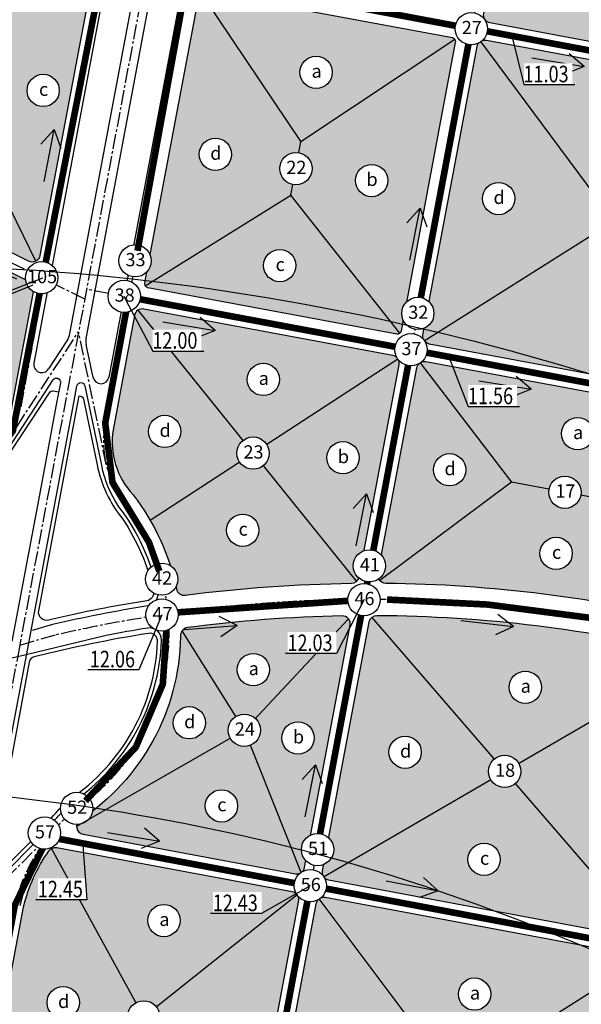
# Model space of a CAD drawing. Units: inches. Extents: x 525371 to 1096633, y 1613040 to 4102802.
# Drawn here: x 555058 to 555906, y 2052023 to 2053511 of the extents above; entities that cross this region are included whole.
import ezdxf
from ezdxf.enums import TextEntityAlignment as Align

# ---------------------------------------------------------------- set-up
doc = ezdxf.new("R2010")
doc.units = ezdxf.units.IN
doc.header["$MEASUREMENT"] = 0
doc.linetypes.add('CENTER2', pattern=[1.125, 0.75, -0.125, 0.125, -0.125])
for name, color, linetype in [('caodo', 60, 'CONTINUOUS'), ('chieuchay', 50, 'CONTINUOUS'), ('D-QH1', 8, 'CONTINUOUS'), ('GHICHU', 7, 'CONTINUOUS'), ('hatch', 7, 'CONTINUOUS'), ('netthay', 153, 'CONTINUOUS'), ('phan giac', 220, 'CONTINUOUS'), ('sttkhu', 7, 'CONTINUOUS'), ('sttnut', 7, 'CONTINUOUS'), ('thoatnuoc', 220, 'CONTINUOUS'), ('truc duong', 8, 'CENTER2'), ('vh', 153, 'CONTINUOUS')]:
    doc.layers.add(name, color=color, linetype=linetype)
doc.styles.add('caodo', font='VHARIAL.ttf', dxfattribs={"height": 10})
doc.styles.add('p', font='VHAVANB.ttf')
doc.styles.get("Standard").update_dxf_attribs({"font": 'VHTIME.ttf'})
doc.dimstyles.get("Standard").update_dxf_attribs({"dimtxt": 20, "dimasz": 0.18, "dimexe": 0.18, "dimexo": 0.0625, "dimgap": 0.09, "dimtad": 0, "dimtih": 1, "dimtoh": 1, "dimdec": 4, "dimzin": 0, "dimdsep": 46, "dimtxsty": 'Standard', "dimcen": 0.09, "dimadec": 0, "dimazin": 0, "dimtfac": 1, "dimtdec": 4, "dimtofl": 0, "dimtmove": 0, "dimatfit": 3, "dimfxl": 0, "dimtolj": 1, "dimtzin": 0, "dimarcsym": 0})

# ---------------------------------------------------------------- blocks, each defined once
blk = doc.blocks.new('vt1')
at = {"ltscale": 0.5}
blk.add_wipeout([(22, -10.6), (21, -12.4), (20.2, -13.8), (19.3, -14.9), (17.9, -16.6), (16.3, -18.1), (15, -19.3), (13.7, -20.2), (12.3, -21.1), (11.5, -21.5), (9.7, -22.4), (8.7, -22.8), (6.8, -23.4), (4.4, -24), (1.9, -24.3), (-0.9, -24.4), (-3.2, -24.2), (-5.7, -23.7), (-8.3, -23), (-10.6, -22), (-12.7, -20.9), (-14.2, -19.8), (-15.9, -18.5), (-18, -16.5), (-19, -15.3), (-20.1, -13.9), (-21.5, -11.6), (-22.5, -9.5), (-23.4, -7.1), (-23.8, -5.4), (-24.1, -4.1), (-24.3, -1.7), (-24.4, 0.2), (-24.3, 2.4), (-24.2, 3.5), (-23.9, 5), (-23.6, 6.4), (-23.1, 8), (-22.6, 9.2), (-21.9, 10.7), (-21.1, 12.2), (-20.5, 13.2), (-19.5, 14.7), (-18.9, 15.4), (-17.6, 16.9), (-16.4, 18.1), (-15.3, 19), (-13.8, 20.2), (-12, 21.2), (-10.6, 22), (-9.2, 22.6), (-6.9, 23.4), (-4.6, 24), (-2.7, 24.3), (-1.1, 24.4), (1, 24.4), (2.4, 24.3), (3.6, 24.1), (5.8, 23.7), (8, 23.1), (9.8, 22.4), (11, 21.8), (12, 21.2), (13.1, 20.6), (14.4, 19.7), (15.6, 18.7), (16.4, 18.1), (17.2, 17.3), (18.1, 16.4), (18.9, 15.4), (19.5, 14.6), (20.2, 13.8), (20.6, 13.1), (21.3, 12), (21.8, 10.9), (22.3, 9.8), (22.8, 8.7), (23.4, 7.1), (23.7, 5.7), (24, 4.2), (24.2, 3), (24.3, 1.8), (24.4, 0.2), (24.4, -1), (24.3, -2.5), (24.2, -3.5), (23.9, -5.2), (23.5, -6.7), (23, -8.2), (22.5, -9.5)], dxfattribs=at).dxf.layer = 'sttnut'
at = {"layer": 'sttnut', "ltscale": 0.5}
blk.add_circle((0, 0), 24.4, dxfattribs=at)
blk = doc.blocks.new('chieuchay')
at = {"layer": 'chieuchay', "ltscale": 100}
for p, q in [((0, 0), (-25.7, 15.4)), ((-80, 0), (0, 0)), ((0, 0), (-25.7, -15.4))]:
    blk.add_line(p, q, dxfattribs=at)

msp = doc.modelspace()

# ---------------------------------------------------------------- hatches: boundary and pattern name
at = {"layer": 'hatch', "ltscale": 100}
h = msp.add_hatch(color=256, dxfattribs=at)
h.set_gradient(color1=(246, 9, 56), color2=(254, 241, 246), tint=1, name='SPHERICAL')
edge = h.paths.add_edge_path()
edge.add_arc((555870.01464, 2054050.26403), 12, 67.50254887, 169.35964403)
edge.add_line((555858.22097, 2054052.47975), (555758.24455, 2053520.3337))
edge.add_arc((555770.03822, 2053518.11798), 12, 169.35964403, 259.4488175)
edge.add_line((555767.84085, 2053506.32088), (556238.86571, 2053418.58629))
edge.add_arc((556241.06307, 2053430.38339), 12, 259.4488175, 349.35964403)
edge.add_line((556252.85674, 2053428.16767), (556316.08838, 2053764.7317))
edge.add_arc((556304.29471, 2053766.94742), 12, 349.35964403, 418.32673514)
edge.add_arc((556354.72174, 2053845.78528), 81.58757, 172.99154168, 237.25889917, ccw=False)
edge.add_arc((556261.8628, 2053857.42616), 12, 351.92370571, 421.39449141)
edge.add_line((556267.60811, 2053867.96141), (556218.11119, 2053894.95418))
edge.add_line((556218.11119, 2053894.95418), (555925.14004, 2054038.53097))
edge.add_arc((555537.88109, 2053248.32182), 880, 63.8918448, 67.50254887)
h = msp.add_hatch(color=256, dxfattribs=at)
h.set_gradient(color1=(10, 245, 14), color2=(254, 241, 246), tint=1, name='SPHERICAL')
edge = h.paths.add_edge_path()
edge.add_arc((555076.77593, 2053156.4503), 12, 243.57389118, 349.37335443, ccw=False)
edge.add_line((555071.43541, 2053145.70419), (554812.26357, 2053274.50544))
edge.add_arc((554817.60409, 2053285.25155), 12, 151.4604312, 243.57389118, ccw=False)
edge.add_line((554807.06224, 2053290.98474), (555001.39323, 2053648.3092))
edge.add_arc((555011.93508, 2053642.57602), 12, 69.96973523, 151.4604312, ccw=False)
edge.add_line((555016.04528, 2053653.85016), (555162.10521, 2053600.6013))
edge.add_arc((555157.99501, 2053589.32716), 12, -10.62664557, 69.96973523, ccw=False)
edge.add_line((555169.78921, 2053587.11426), (555088.57012, 2053154.2374))
h = msp.add_hatch(color=256, dxfattribs=at)
h.set_gradient(color1=(246, 9, 56), color2=(254, 241, 246), tint=1, name='SPHERICAL')
edge = h.paths.add_edge_path()
edge.add_arc((555710.48364, 2053477.33365), 6, 349.35964402, 439.4488175)
edge.add_line((555711.58233, 2053483.2322), (555335.38638, 2053553.30366))
edge.add_arc((555334.2877, 2053547.40511), 6, 79.4488175, 169.37335443)
edge.add_line((555328.3906, 2053548.51156), (555246.68126, 2053113.02171))
edge.add_arc((555252.57835, 2053111.91526), 6, 169.37335443, 259.4488175)
edge.add_line((555251.47967, 2053106.0167), (555627.57138, 2053035.96467))
edge.add_arc((555628.67006, 2053041.86322), 6, 259.4488175, 349.35964403)
edge.add_line((555634.56689, 2053040.75535), (555716.38048, 2053476.22579))
h = msp.add_hatch(color=256, dxfattribs=at)
h.set_gradient(color1=(246, 9, 56), color2=(254, 241, 246), tint=1, name='SPHERICAL')
edge = h.paths.add_edge_path()
edge.add_arc((556149.83265, 2052944.78981), 12, 259.4488175, 349.35964403, ccw=False)
edge.add_line((556147.63529, 2052932.99271), (555676.61043, 2053020.7273))
edge.add_arc((555678.8078, 2053032.5244), 12, 169.35964403, 259.4488175, ccw=False)
edge.add_line((555667.01413, 2053034.74012), (555748.82772, 2053470.21056))
edge.add_arc((555760.62138, 2053467.99484), 12, 79.4488175, 169.35964403, ccw=False)
edge.add_line((555762.81875, 2053479.79194), (556233.8436, 2053392.05735))
edge.add_arc((556231.64624, 2053380.26025), 12, -10.64035597, 79.4488175, ccw=False)
edge.add_line((556243.4399, 2053378.04452), (556161.62632, 2052942.57409))
h = msp.add_hatch(color=256, dxfattribs=at)
h.set_gradient(color1=(10, 245, 14), color2=(254, 241, 246), tint=1, name='SPHERICAL')
edge = h.paths.add_edge_path()
edge.add_arc((554841.71473, 2052712.36638), 12, 242.84687874, 332.36667651, ccw=False)
edge.add_line((554836.23829, 2052701.6889), (554573.77508, 2052836.30531))
edge.add_arc((554579.25152, 2052846.98279), 12, 151.4604312, 242.84687874, ccw=False)
edge.add_line((554568.70967, 2052852.71598), (554782.67961, 2053246.15139))
edge.add_arc((554793.22146, 2053240.4182), 12, 63.57389118, 151.4604312, ccw=False)
edge.add_line((554798.56198, 2053251.16431), (555072.34236, 2053115.10301))
edge.add_arc((555067.00184, 2053104.3569), 12, -10.62664557, 63.57389119, ccw=False)
edge.add_line((555078.79603, 2053102.144), (555046.11935, 2052927.96825))
edge.add_arc((554937.55193, 2052942.63937), 109.55422, 292.63889286, 352.30403108, ccw=False)
edge.add_arc((555154.71889, 2052548.49989), 341.30417, 120.84589615, 152.36667651)
h = msp.add_hatch(color=256, dxfattribs=at)
h.set_gradient(color1=(246, 9, 56), color2=(254, 241, 246), tint=1, name='SPHERICAL')
edge = h.paths.add_edge_path()
edge.add_arc((555559.02561, 2052671.16562), 12, 270.68741483, 349.35964402)
edge.add_line((555570.81928, 2052668.9499), (555631.04689, 2052989.52435))
edge.add_arc((555619.25322, 2052991.74007), 12, 349.35964403, 439.4488175)
edge.add_line((555621.45059, 2053003.53717), (555245.37088, 2053073.58698))
edge.add_arc((555243.17352, 2053061.78988), 12, 79.4488175, 169.37335443)
edge.add_line((555231.37932, 2053064.00278), (555198.95508, 2052891.18992))
edge.add_arc((555315.43499, 2052873.32139), 117.84249, 171.27856184, 223.0578137)
edge.add_arc((554952.73574, 2052579.54434), 349.30134, 11.75657603, 37.64084202, ccw=False)
edge.add_arc((555306.45774, 2052653.16097), 12, 191.75657603, 277.46760904)
edge.add_arc((555584.71174, 2050530.33907), 2128.98064, 90.68741483, 97.46760904, ccw=False)
h = msp.add_hatch(color=256, dxfattribs=at)
h.set_gradient(color1=(246, 9, 56), color2=(254, 241, 246), tint=1, name='SPHERICAL')
edge = h.paths.add_edge_path()
edge.add_arc((555669.39096, 2052982.40126), 12, 79.4488175, 169.35964403, ccw=False)
edge.add_line((555671.58833, 2052994.19836), (556142.61318, 2052906.46377))
edge.add_arc((556140.41582, 2052894.66667), 12, -10.64035597, 79.4488175, ccw=False)
edge.add_line((556152.20948, 2052892.45094), (556099.01227, 2052609.29729))
edge.add_arc((556087.2186, 2052611.51301), 12, 256.42554554, 349.35964402, ccw=False)
edge.add_arc((555584.72114, 2050530.41416), 2128.90544, 76.42531722, 89.29892785)
edge.add_arc((555610.91669, 2052671.15934), 12, 169.35964402, 269.29869953, ccw=False)
edge.add_line((555599.12302, 2052673.37506), (555657.5973, 2052984.61698))
h = msp.add_hatch(color=256, dxfattribs=at)
h.set_gradient(color1=(246, 9, 56), color2=(254, 241, 246), tint=1, name='SPHERICAL')
edge = h.paths.add_edge_path()
edge.add_arc((555584.71174, 2050530.33907), 2079.98064, 91.0928703, 97.55270336)
edge.add_arc((555313.03509, 2052580.12518), 12.26944, 98.02124666, 187.57800169)
edge.add_arc((554962.00853, 2052584.27607), 338.91338, 303.54476864, 359.02467358, ccw=False)
edge.add_arc((555155.92613, 2052291.81041), 12, 123.58455654, 259.4488175)
edge.add_line((555153.72876, 2052280.01331), (555474.33786, 2052220.29564))
edge.add_arc((555476.53522, 2052232.09274), 12, 259.4488175, 349.35964403)
edge.add_line((555488.32889, 2052229.87702), (555557.06275, 2052595.72781))
edge.add_arc((555545.26908, 2052597.94353), 12, 349.35964403, 451.0928703)
h = msp.add_hatch(color=256, dxfattribs=at)
h.set_gradient(color1=(246, 9, 56), color2=(254, 241, 246), tint=1, name='SPHERICAL')
edge = h.paths.add_edge_path()
edge.add_arc((555597.22491, 2052598.28185), 12, 89.6533062, 169.35964403)
edge.add_line((555585.43124, 2052600.49758), (555514.8793, 2052224.96965))
edge.add_arc((555526.67296, 2052222.75392), 12, 169.35964403, 259.4488175)
edge.add_line((555524.4756, 2052210.95682), (555995.50045, 2052123.22223))
edge.add_arc((555997.69782, 2052135.01933), 12, 259.4488175, 349.35964403)
edge.add_line((556009.49148, 2052132.80361), (556085.51496, 2052537.45497))
edge.add_arc((556073.7213, 2052539.6707), 12, 349.35964402, 436.32187596)
edge.add_arc((555585.35475, 2050535.56665), 2074.74936, 76.30499246, 89.67018968)
h = msp.add_hatch(color=256, dxfattribs=at)
h.set_gradient(color1=(246, 9, 56), color2=(254, 241, 246), tint=1, name='SPHERICAL')
edge = h.paths.add_edge_path()
edge.add_arc((555075.55906, 2052167.56915), 12, 166.36856106, 169.27092653)
edge.add_line((555063.76884, 2052169.80314), (554997.14664, 2051818.19317))
edge.add_arc((555008.93686, 2051815.95919), 12, 169.27092653, 259.4488175)
edge.add_line((555006.7395, 2051804.16209), (555382.99064, 2051734.08035))
edge.add_arc((555385.188, 2051745.87745), 12, 259.4488175, 349.35964403)
edge.add_line((555396.98167, 2051743.66173), (555478.91205, 2052179.75387))
edge.add_arc((555467.11839, 2052181.9696), 12, 349.35964403, 439.4488175)
edge.add_line((555469.31575, 2052193.7667), (555114.07119, 2052259.93568))
edge.add_arc((555111.87382, 2052248.13858), 12, 79.4488175, 145.10674658)
edge.add_arc((555308.33555, 2052111.11937), 251.52343, 145.10674658, 166.36856106)
h = msp.add_hatch(color=256, dxfattribs=at)
h.set_gradient(color1=(246, 9, 56), color2=(254, 241, 246), tint=1, name='SPHERICAL')
edge = h.paths.add_edge_path()
edge.add_arc((555860.85763, 2051657.27771), 12, 259.4488175, 331.55650632)
edge.add_arc((555933.83847, 2051617.74549), 71, 102.03704691, 151.55650632, ccw=False)
edge.add_arc((555916.52931, 2051698.92057), 12, 282.03704691, 349.35964403)
edge.add_line((555928.32298, 2051696.70484), (556000.81197, 2052082.54313))
edge.add_arc((555989.0183, 2052084.75885), 12, 349.35964403, 439.4488175)
edge.add_line((555991.21567, 2052096.55596), (555519.45349, 2052184.42788))
edge.add_arc((555517.25613, 2052172.63078), 12, 79.4488175, 169.35964403)
edge.add_line((555505.46246, 2052174.8465), (555423.53207, 2051738.75436))
edge.add_arc((555435.32574, 2051736.53864), 12, 169.35964403, 259.4488175)
edge.add_line((555433.12838, 2051724.74154), (555858.66026, 2051645.48061))

# ---------------------------------------------------------------- linework, layer by layer
at = {"layer": 'D-QH1', "ltscale": 30}
for p, q in [((555407.20702, 2054114.99695), (555192.47773, 2052970.54496)), ((555226.67137, 2053776.40394), (555079.45002, 2052991.75193)), ((555296.44591, 2053767.33647), (555158.42819, 2053031.73749)), ((555168.93678, 2052970.30555), (555158.5468, 2053020.07447)), ((555086.14633, 2052784.77369), (555046.05855, 2052571.11611)), ((555107.61192, 2052596.96304), (555076.66776, 2052588.0418))]:
    msp.add_line(p, q, dxfattribs=at)
for points in [[(555237.77976, 2054146.21212), (555268.08037, 2053964.6709), (555276.92315, 2053850.01421), (555271.11849, 2053770.62787), (555133.36553, 2053036.4399, -0.0981328301), (555129.02724, 2053025.61312), (555101.3031, 2052982.99541)], [(555093.18101, 2052279.51139, -0.0394978719), (555090.09367, 2052275.92481), (555027.73209, 2052214.09578, -0.7352818888), (555007.48617, 2052224.81473), (555039.77063, 2052398.14193), (555044.16314, 2052421.72424), (555070.05212, 2052560.71573), (555101.38122, 2052727.69175), (555139.65687, 2052931.69118), (555144.49614, 2052957.48321, -0.8212665341), (555156.26659, 2052957.60301), (555181.31971, 2052837.6061)], [(555041.02692, 2052862.99729), (555108.52521, 2052966.65582, -0.821088388), (555119.4503, 2052962.27534), (555114.22867, 2052934.44536)], [(555181.31971, 2052837.6061, 0.0939617456), (555207.16808, 2052774.9771, -0.1153611838), (555266.18117, 2052646.31974, -0.4267250076), (555251.37016, 2052624.9613, 0.017268309), (555107.61192, 2052596.96304)], [(555093.18101, 2052279.51139, -0.0529656629), (555137.33827, 2052328.10447, 0.2376357581), (555272.19082, 2052573.10591, 0.4731329897), (555251.32882, 2052591.53266, 0.007613757), (555188.72062, 2052580.42546), (555069.90772, 2052551.74879), (554985.63608, 2052532.10665), (554901.1408, 2052509.23401), (554895.19073, 2052507.62334), (554864.47786, 2052498.0538, 0.3941554227), (554852.31916, 2052476.71107)]]:
    msp.add_lwpolyline(points, format="xyb", dxfattribs=at)
for centre, radius, start, end in [((555187.91368, 2053026.20524), 30, 169.37335443, 191.79196216), ((555091.24421, 2052989.53903), 12, 169.37335443, 326.9547467), ((555180.68354, 2052972.75786), 12, 191.79196216, 349.37335443), ((555308.33555, 2052111.11937), 257.52343, 145.10674658, 166.36856107)]:
    msp.add_arc(centre, radius, start, end, dxfattribs=at)
at = {"layer": 'netthay', "ltscale": 100}
msp.add_line((555114.22867, 2052934.44536), (555086.14633, 2052784.77369), dxfattribs=at)
at = {"layer": 'phan giac', "ltscale": 100}
for p, q in [((555330.89694, 2053552.35513), (555482.73896, 2053326.09585)), ((555467.59942, 2053245.40599), (555482.73896, 2053326.09585)), ((555962.09312, 2052781.59485), (555800.75141, 2052811.90677)), ((555391.96834, 2051735.97659), (555106.11598, 2052258.66698)), ((555425.42488, 2051729.7583), (555999.17191, 2052091.15449))]:
    msp.add_line(p, q, dxfattribs=at)
at = {"layer": 'thoatnuoc', "ltscale": 100, "const_width": 10}
for points in [[(554674.14349, 2050865.08495), (554852.21221, 2051819.41793), (554925.56914, 2052224.64089), (554923.10298, 2052269.55886), (554907.62882, 2052328.08178), (554857.99971, 2052422.79638), (554836.01002, 2052501.48755), (554835.36734, 2052590.32786), (554856.09432, 2052669.0276), (554918.79287, 2052767.64837), (555004.89101, 2052835.56239), (555047.67005, 2052889.36596), (555188.12015, 2053611.60644), (555219.22213, 2053777.37199), (555224.52603, 2053849.90988), (555185.29873, 2054148.07687)], [(555319.77099, 2053576.04761), (555740.13988, 2053497.08148)], [(555758.2449, 2053494.37606), (556268.40848, 2053398.56652)], [(555662.65047, 2053084.62741), (555736.98233, 2053480.27475)], [(555231.19814, 2053089.95903), (555649.03051, 2053012.13224)], [(555668.79816, 2053008.45025), (556177.1739, 2052912.95081)], [(555510.35588, 2052274.0066), (555578.06659, 2052634.41145), (555645.91542, 2052995.55148)], [(555286.11938, 2052614.59839), (555578.06659, 2052634.41145)], [(555612.82905, 2052634.63187), (555764.49383, 2052627.12642), (555944.84331, 2052603.7768), (556111.70233, 2052567.72724)], [(555112.10301, 2052274.03447), (555496.7869, 2052201.7828)], [(555094.3597, 2052262.62617), (555050.62205, 2052172.935), (554992.31601, 2051859.90455)], [(555516.44741, 2052198.71999), (556024.25056, 2052103.15521)], [(555418.96993, 2051787.58516), (555493.60223, 2052184.83168)]]:
    msp.add_lwpolyline(points, dxfattribs=at)
at = {"layer": 'truc duong'}
msp.add_line((555421.0897, 2054148.31748), (555187.14973, 2052901.47748), dxfattribs=at)
at = {"layer": 'truc duong', "ltscale": 30}
for p, q in [((555219.22213, 2053777.37199), (555059.42086, 2052925.67224)), ((556643.46368, 2053329.49239), (555250.02024, 2053589.03961)), ((555156.11445, 2053088.54582), (554782.56175, 2053274.1912)), ((556552.98925, 2052843.758), (555158.90606, 2053103.42438)), ((555035.06222, 2052867.41571), (555146.87315, 2053039.29209)), ((555188.77575, 2052838.57501), (555146.87315, 2053039.29209)), ((555100.93713, 2052276.11426), (554982.13207, 2052158.32376)), ((556399.74742, 2052034.19372), (555100.93713, 2052276.11426))]:
    msp.add_line(p, q, dxfattribs=at)
for points in [[(555250.35579, 2054148.31115), (555280.74925, 2053966.21364), (555289.70905, 2053850.03967), (555283.7822, 2053768.98217), (555057.51924, 2052563.05868), (554955.95787, 2052017.80105), (554763.36316, 2051001.34933), (554740.31998, 2050877.27212)], [(555851.86727, 2054091.77465), (555323.4921, 2051279.38382), (555485.32059, 2051007.99774), (555677.86146, 2050685.10704)]]:
    msp.add_lwpolyline(points, dxfattribs=at)
msp.add_lwpolyline([(556112.29056, 2052567.61651, 0.1205971363), (555111.75527, 2052580.98554), (555057.9789, 2052565.48174)], format="xyb", dxfattribs=at)
for centre, radius, start, end in [((554911.9934, 2052953.33351), 150, 300.96050704, 349.37335443), ((555334.57718, 2052873.81621), 150, 169.37335443, 217.80297604), ((554961.59624, 2052584.47151), 322.05417, 304.52092155, 37.80297604), ((555308.33555, 2052111.11937), 265.02343, 128.29254785, 166.51175279)]:
    msp.add_arc(centre, radius, start, end, dxfattribs=at)
at = {"layer": 'vh', "ltscale": 30}
for points in [[(555874.60635, 2054061.35079, 0.4762103613), (555858.22097, 2054052.47975), (555758.24455, 2053520.3337, 0.4146694863), (555767.84085, 2053506.32088), (556238.86571, 2053418.58629, 0.4137577854), (556252.85674, 2053428.16767), (556316.08838, 2053764.7317, 0.3103508239), (556310.59561, 2053777.1601, -0.2880082944), (556273.74378, 2053855.74026, 0.3127619398), (556267.60811, 2053867.96141), (556218.11119, 2053894.95418), (555925.14004, 2054038.53097, 0.0157559722), (555874.60635, 2054061.35079)], [(554852.34593, 2052706.80064, -0.4117609171), (554836.23829, 2052701.6889), (554573.77508, 2052836.30531, -0.4213189055), (554568.70967, 2052852.71598), (554782.67961, 2053246.15139, -0.4034504658), (554798.56198, 2053251.16431), (555072.34236, 2053115.10301, -0.3355685719), (555078.79603, 2053102.144), (555046.11935, 2052927.96825, -0.2663837911), (554979.72175, 2052841.52639, 0.1384091672), (554852.34593, 2052706.80064)], [(555559.16958, 2052659.16649, 0.3574229847), (555570.81928, 2052668.9499), (555631.04689, 2052989.52435, 0.4146694863), (555621.45059, 2053003.53717), (555245.37088, 2053073.58698, 0.4138278514), (555231.37932, 2053064.00278), (555198.95508, 2052891.18992, 0.2298538825), (555229.33158, 2052792.86608, -0.1134240974), (555294.70947, 2052650.71592, 0.3924547002), (555308.01732, 2052641.26275, -0.0295928122), (555559.16958, 2052659.16649)], [(555045.74798, 2052859.91877), (555102.92247, 2052947.1605, -0.3028108769), (555109.04726, 2052949.76879), (555116.82977, 2052948.30859)], [(555105.60243, 2052604.70954), (555101.90842, 2052603.64455, -0.5583601189), (555086.79, 2052617.38783), (555147.78954, 2052942.49972), (555149.56847, 2052942.16595, -0.3037301345), (555154.33537, 2052937.4951), (555175.02274, 2052838.40883, 0.1221820752), (555213.53211, 2052756.08581, -0.0982103142), (555259.86887, 2052647.15556, -0.4285009806), (555250.01012, 2052632.84553, 0.0172814002), (555105.60243, 2052604.70954)], [(555545.04021, 2052609.94135, 0.0281938058), (555311.323, 2052592.27459, 0.4119495267), (555300.8728, 2052578.50714, -0.2469189465), (555149.28812, 2052301.80726, 0.6736471259), (555153.72876, 2052280.01331), (555474.33786, 2052220.29564, 0.4137577854), (555488.32889, 2052229.87702), (555557.06275, 2052595.72781, 0.4755474838), (555545.04021, 2052609.94135)], [(555597.29752, 2052610.28164, 0.3625198219), (555585.43124, 2052600.49758), (555514.8793, 2052224.96965, 0.4146694863), (555524.4756, 2052210.95682), (555995.50045, 2052123.22223, 0.4137577854), (556009.49148, 2052132.80361), (556085.51496, 2052537.45497, 0.3987685342), (556076.5589, 2052551.33037, 0.0583828727), (555597.29752, 2052610.28164)], [(555079.74118, 2052548.09134, 0.2933601703), (555072.33803, 2052540.22165), (555013.38472, 2052223.71605, 0.7352818888), (555023.50768, 2052218.35657), (555087.24248, 2052281.54709, -0.0544412688), (555133.3489, 2052332.58609, 0.2394810298), (555266.27904, 2052571.29548, 0.4736114593), (555252.37033, 2052583.59713, 0.0211927262), (555079.74118, 2052548.09134)], [(555871.40907, 2051651.56221, -0.2194958753), (555919.03184, 2051687.18441, 0.3025015868), (555928.32298, 2051696.70484), (556000.81197, 2052082.54313, 0.4146694863), (555991.21567, 2052096.55596), (555519.45349, 2052184.42788, 0.4137577854), (555505.46246, 2052174.8465), (555423.53207, 2051738.75436, 0.4146694863), (555433.12838, 2051724.74154), (555858.66026, 2051645.48061, 0.3254392634), (555871.40907, 2051651.56221)]]:
    msp.add_lwpolyline(points, format="xyb", dxfattribs=at)
for points in [[(555088.57012, 2053154.2374, -0.4974895652), (555071.43541, 2053145.70419), (554812.26357, 2053274.50544, -0.4250592014), (554807.06224, 2053290.98474), (555001.39323, 2053648.3092, -0.3713538711), (555016.04528, 2053653.85016), (555162.10521, 2053600.6013, -0.3669199618), (555169.78921, 2053587.11426)], [(555716.38048, 2053476.22579, 0.4146694863), (555711.58233, 2053483.2322), (555335.38638, 2053553.30366, 0.4138278514), (555328.3906, 2053548.51156), (555246.68126, 2053113.02171, 0.4145993785), (555251.47967, 2053106.0167), (555627.57138, 2053035.96467, 0.4137577854), (555634.56689, 2053040.75535)], [(555762.81875, 2053479.79194), (556233.8436, 2053392.05735, -0.4146694863), (556243.4399, 2053378.04452), (556161.62632, 2052942.57409, -0.4137577854), (556147.63529, 2052932.99271), (555676.61043, 2053020.7273, -0.4146694863), (555667.01413, 2053034.74012), (555748.82772, 2053470.21056, -0.4137577854)], [(555657.5973, 2052984.61698, -0.4137577854), (555671.58833, 2052994.19836), (556142.61318, 2052906.46377, -0.4146694863), (556152.20948, 2052892.45094), (556099.01227, 2052609.29729, -0.429293321), (556084.4021, 2052599.84822, 0.0562308765), (555610.76981, 2052659.16024, -0.4659839553), (555599.12302, 2052673.37506)]]:
    msp.add_lwpolyline(points, format="xyb", close=True, dxfattribs=at)

# ---------------------------------------------------------------- block references
at = {"layer": 'chieuchay'}
for p, rotation in [((555910.5098, 2053439.96547), 350.6723988654954), ((555110.10401, 2053344.9538, 0), 78.88548642389176), ((555662.71312, 2053225.86085, 0), 78.88548642389176), ((555353.24882, 2053041.19091), 350.6723988654954), ((555830.50554, 2052952.29555), 350.6723988654954), ((555803.87831, 2052593.69899), 353.1491263758488), ((555386.29127, 2052595.60264), 4.581342993443792), ((555504.7575, 2052385.10799, 0), 78.88548642389176), ((555269.30249, 2052269.76781), 350.6723988654954), ((555690.17141, 2052194.77049), 349.0786892777468)]:
    msp.add_blockref('chieuchay', p, dxfattribs=dict(at, rotation=rotation))

# ---------------------------------------------------------------- texts
at = {"layer": 'caodo', "style": 'caodo', "width": 0.8}
msp.add_text('12.06', height=25, dxfattribs=at).set_placement((555163.99726, 2052532.18844))

# ---------------------------------------------------------------- next in the draw order: block references
at = {"layer": 'sttkhu', "ltscale": 2}
for p in [(555093.42663, 2053403.80909), (555900.76151, 2052885.3031), (555881.42217, 2052796.74812), (555868.20986, 2052704.38572)]:
    msp.add_blockref('vt1', p, dxfattribs=at)
at = {"layer": 'sttnut', "ltscale": 2}
for p in [(555740.13979, 2053497.07879), (555353.56461, 2053307.30265), (555475.1691, 2053285.74823), (555232.22321, 2053146.40658), (555091.1555, 2053120.82862), (555649.03042, 2053012.12954), (555272.40382, 2052665.44307), (555578.0665, 2052634.40876), (555144.10664, 2052319.12486), (555496.89559, 2052202.35907)]:
    msp.add_blockref('vt1', p, dxfattribs=at)

# ---------------------------------------------------------------- next in the draw order: linework, layer by layer
at = {"layer": 'phan giac', "ltscale": 100}
for p, q in [((555715.43407, 2053480.72382), (555482.73896, 2053326.09585)), ((555753.84105, 2053477.8957), (556156.61299, 2052934.88895)), ((555668.90694, 2053025.74407), (556241.5471, 2053387.04058)), ((555082.12536, 2053145.70862), (554991.98015, 2053331.25329)), ((555247.62833, 2053108.5245), (555467.59942, 2053245.40599)), ((555632.06023, 2053036.91278), (555467.59942, 2053245.40599)), ((555077.74351, 2053109.70633), (554853.91462, 2053019.38616)), ((555254.95089, 2052754.69407), (555629.3114, 2052998.28477)), ((555662.61063, 2052992.30212), (555800.75141, 2052811.90677)), ((555397.29658, 2052437.1906), (555554.43109, 2052605.69323)), ((555589.59092, 2052607.54049), (556005.54148, 2052125.93765)), ((555397.29658, 2052437.1906), (555143.92613, 2052291.81041)), ((555477.01925, 2052188.74993), (554999.55007, 2051808.48335)), ((555891.31099, 2051674.59981), (555510.47579, 2052182.53164))]:
    msp.add_line(p, q, dxfattribs=at)
at = {"layer": 'thoatnuoc', "ltscale": 100, "const_width": 10}
for points in [[(555307.23071, 2053553.97624), (555235.95428, 2053161.59322)], [(555225.82499, 2053108.05343), (555222.80707, 2053091.52197), (555187.14973, 2052901.47748), (555198.09394, 2052811.58821), (555253.31626, 2052720.92047), (555268.85648, 2052677.43825)], [(555281.15638, 2052612.81186), (555274.12796, 2052506.73595), (555233.44315, 2052411.79219), (555157.33129, 2052330.422)]]:
    msp.add_lwpolyline(points, dxfattribs=at)

# ---------------------------------------------------------------- next in the draw order: block references
at = {"layer": 'chieuchay', "rotation": 156.1866266742516}
msp.add_blockref('chieuchay', (554980.35016, 2053150.94662), dxfattribs=at)
at = {"layer": 'sttnut', "ltscale": 2}
for p in [(555586.14569, 2052685.6146), (555095.41463, 2052281.96541), (555507.84566, 2052256.88214)]:
    msp.add_blockref('vt1', p, dxfattribs=at)

# ---------------------------------------------------------------- next in the draw order: texts
at = {"layer": 'sttkhu', "ltscale": 0.5, "style": 'p'}
for s, p in [('c', (555094.12666, 2053405.62462)), ('d', (555354.26465, 2053309.11819)), ('22', (555475.86914, 2053287.56376)), ('a', (555901.46155, 2052887.11863)), ('17', (555882.12221, 2052798.56365)), ('c', (555868.9099, 2052706.20125))]:
    msp.add_text(s, height=20, dxfattribs=at).set_placement(p, align=Align.MIDDLE_CENTER)
at = {"layer": 'sttnut', "ltscale": 0.5, "style": 'p'}
for s, p in [('27', (555740.83983, 2053498.89432)), ('33', (555232.92325, 2053148.22212)), ('105', (555091.85553, 2053122.64416)), ('37', (555649.73046, 2053013.94508)), ('42', (555273.10386, 2052667.25861)), ('46', (555578.76654, 2052636.2243)), ('52', (555144.80668, 2052320.94039)), ('56', (555497.59562, 2052204.1746))]:
    msp.add_text(s, height=20, dxfattribs=at).set_placement(p, align=Align.MIDDLE_CENTER)

# ---------------------------------------------------------------- next in the draw order: leaders
at = {"layer": 'caodo', "ltscale": 100}
msp.add_leader([(555092.54685, 2053120.13716), (555023.25884, 2053093.11364), (554946.15779, 2053093.11364)], dimstyle='Standard', override={"dimgap": 0.09, "dimtad": 0}, dxfattribs=at)

# ---------------------------------------------------------------- next in the draw order: linework, layer by layer
msp.add_spline([(552914.99192, 2052411.1754), (553602.9552, 2052340.21832), (554916.32602, 2052347.95346), (555690.17141, 2052194.77049), (556278.58449, 2051940.39285), (556819.67463, 2051659.77474), (557290.54662, 2051370.90299)], degree=3, dxfattribs=at)
at = {"layer": 'phan giac', "ltscale": 100}
for p, q in [((555236.392, 2053071.68993), (555566.74284, 2052661.97626)), ((555800.75141, 2052811.90677), (555601.9035, 2052663.23706)), ((555516.7721, 2052215.97359), (556084.09628, 2052545.7006)), ((555483.31556, 2052222.19188), (555397.29658, 2052437.1906))]:
    msp.add_line(p, q, dxfattribs=at)

# ---------------------------------------------------------------- next in the draw order: block references
at = {"layer": 'chieuchay', "rotation": 78.88548642389176}
msp.add_blockref('chieuchay', (555581.62299, 2052794.24116, 0), dxfattribs=at)
at = {"layer": 'sttnut', "ltscale": 2}
for p in [(555505.72061, 2053431.24869), (555589.49627, 2053267.71453), (555781.32073, 2053240.49071), (555450.74462, 2053139.24116), (555659.30669, 2053066.99032), (555272.89716, 2052611.46752)]:
    msp.add_blockref('vt1', p, dxfattribs=at)

# ---------------------------------------------------------------- next in the draw order: texts
at = {"layer": 'sttnut', "ltscale": 0.5, "style": 'p'}
for s, p in [('41', (555586.84573, 2052687.43013)), ('57', (555096.11467, 2052283.78094)), ('51', (555508.5457, 2052258.69768))]:
    msp.add_text(s, height=20, dxfattribs=at).set_placement(p, align=Align.MIDDLE_CENTER)

# ---------------------------------------------------------------- next in the draw order: wipeouts: each hides what was drawn before it
for points in [[(555735.53936, 2052958.64597), (555808.93413, 2052958.64597), (555808.93413, 2052926.24487), (555735.53936, 2052926.24487)], [(555462.91316, 2052585.63142), (555536.30793, 2052585.63142), (555536.30793, 2052553.23032), (555462.91316, 2052553.23032)]]:
    msp.add_wipeout(points).dxf.layer = 'GHICHU'

# ---------------------------------------------------------------- next in the draw order: linework, layer by layer
at = {"layer": 'phan giac', "ltscale": 100}
msp.add_line((555397.29658, 2052437.1906), (555303.26216, 2052587.54334), dxfattribs=at)

# ---------------------------------------------------------------- next in the draw order: block references
at = {"layer": 'sttkhu', "ltscale": 2}
for p in [(555425.98048, 2052967.17365), (555276.98679, 2052888.61453), (555410.41911, 2052855.85488), (555546.20238, 2052848.93762), (555707.32829, 2052830.71266), (555394.83739, 2052739.34667), (555821.63897, 2052502.15159), (555478.32174, 2052425.47921), (555640.13984, 2052403.99664), (555790.41788, 2052375.01565), (555362.73389, 2052322.95551), (555759.38294, 2052242.09352), (555275.83643, 2052149.68964), (555123.68043, 2052025.7436), (555744.99539, 2052038.52199), (555245.28492, 2052004.18917)]:
    msp.add_blockref('vt1', p, dxfattribs=at)
at = {"layer": 'sttnut', "ltscale": 2}
msp.add_blockref('vt1', (555215.81368, 2053092.89018), dxfattribs=at)

# ---------------------------------------------------------------- next in the draw order: texts
at = {"layer": 'caodo', "style": 'caodo', "width": 0.8}
for s, p in [('11.56', (555734.99538, 2052929.81527)), ('12.03', (555462.36918, 2052556.80072))]:
    msp.add_text(s, height=25, dxfattribs=at).set_placement(p)
at = {"layer": 'sttkhu', "ltscale": 0.5, "style": 'p'}
for s, p in [('a', (555506.42065, 2053433.06423)), ('b', (555590.19631, 2053269.53007)), ('d', (555782.02077, 2053242.30624)), ('c', (555451.44466, 2053141.0567))]:
    msp.add_text(s, height=20, dxfattribs=at).set_placement(p, align=Align.MIDDLE_CENTER)
at = {"layer": 'sttnut', "ltscale": 0.5, "style": 'p'}
for s, p in [('32', (555660.00673, 2053068.80585)), ('47', (555273.59719, 2052613.28306))]:
    msp.add_text(s, height=20, dxfattribs=at).set_placement(p, align=Align.MIDDLE_CENTER)

# ---------------------------------------------------------------- next in the draw order: leaders
at = {"layer": 'caodo', "ltscale": 100}
for points in [[(555706.33066, 2053001.45933), (555735.53936, 2052926.24487), (555812.64041, 2052926.24487)], [(555578.14136, 2052634.80946), (555536.30793, 2052553.23032), (555459.20688, 2052553.23032)], [(555272.89724, 2052611.47022), (555237.936, 2052528.61804), (555160.83495, 2052528.61804)]]:
    msp.add_leader(points, dimstyle='Standard', override={"dimgap": 0.09, "dimtad": 0}, dxfattribs=at)

# ---------------------------------------------------------------- next in the draw order: wipeouts: each hides what was drawn before it
msp.add_wipeout([(555258.84753, 2053042.50347), (555332.2423, 2053042.50347), (555332.2423, 2053010.10237), (555258.84753, 2053010.10237)]).dxf.layer = 'GHICHU'

# ---------------------------------------------------------------- next in the draw order: linework, layer by layer
msp.add_spline([(554469.8626, 2053592.32836), (555379.50724, 2053625.59541), (556726.31093, 2053324.57324), (557507.02638, 2052963.74094), (557911.60055, 2052742.36759)], degree=3, dxfattribs=at)
at = {"layer": 'vh', "ltscale": 30}
msp.add_lwpolyline([(555102.03119, 2052255.00317, -0.2945906839), (555114.07119, 2052259.93568), (555469.31575, 2052193.7667, -0.4146694863), (555478.91205, 2052179.75387), (555396.98167, 2051743.66173, -0.4137577854), (555382.99064, 2051734.08035), (555006.7395, 2051804.16209, -0.415123225), (554997.14664, 2051818.19317), (555063.76884, 2052169.80314, -0.0126646354), (555063.89708, 2052170.39726, -0.0957797652)], format="xyb", close=True, dxfattribs=at)

# ---------------------------------------------------------------- next in the draw order: block references
at = {"layer": 'sttkhu', "ltscale": 2}
for p in [(555410.89122, 2052528.66762), (555314.10428, 2052448.45229), (555397.29658, 2052437.1906)]:
    msp.add_blockref('vt1', p, dxfattribs=at)

# ---------------------------------------------------------------- next in the draw order: texts
at = {"layer": 'caodo', "style": 'caodo', "width": 0.8}
msp.add_text('12.00', height=25, dxfattribs=at).set_placement((555258.30356, 2053013.67277))
at = {"layer": 'sttkhu', "ltscale": 0.5, "style": 'p'}
for s, p in [('a', (555426.68052, 2052968.98918)), ('d', (555277.68683, 2052890.43007)), ('23', (555411.11915, 2052857.67042)), ('b', (555546.90242, 2052850.75315)), ('d', (555708.02832, 2052832.5282)), ('c', (555395.53743, 2052741.1622)), ('a', (555822.33901, 2052503.96712)), ('b', (555479.02177, 2052427.29475)), ('d', (555640.83987, 2052405.81218)), ('18', (555791.11792, 2052376.83119)), ('c', (555363.43393, 2052324.77104)), ('c', (555760.08298, 2052243.90905)), ('a', (555276.53646, 2052151.50517)), ('d', (555124.38046, 2052027.55913)), ('a', (555745.69543, 2052040.33752))]:
    msp.add_text(s, height=20, dxfattribs=at).set_placement(p, align=Align.MIDDLE_CENTER)
at = {"layer": 'sttnut', "ltscale": 0.5, "style": 'p'}
msp.add_text('38', height=20, dxfattribs=at).set_placement((555216.51371, 2053094.70572), align=Align.MIDDLE_CENTER)

# ---------------------------------------------------------------- next in the draw order: leaders
at = {"layer": 'caodo', "ltscale": 100}
msp.add_leader([(555215.43388, 2053092.89533), (555258.84753, 2053010.10237), (555335.94858, 2053010.10237)], dimstyle='Standard', override={"dimgap": 0.09, "dimtad": 0}, dxfattribs=at)

# ---------------------------------------------------------------- next in the draw order: texts
at = {"layer": 'sttkhu', "ltscale": 0.5, "style": 'p'}
for s, p in [('a', (555411.59126, 2052530.48316)), ('d', (555314.80432, 2052450.26783)), ('24', (555397.99662, 2052439.00614))]:
    msp.add_text(s, height=20, dxfattribs=at).set_placement(p, align=Align.MIDDLE_CENTER)

# ---------------------------------------------------------------- next in the draw order: wipeouts: each hides what was drawn before it
for points in [[(555819.43494, 2053444.99054), (555892.82971, 2053444.99054), (555892.82971, 2053412.58944), (555819.43494, 2053412.58944)], [(555085.83379, 2052213.53653), (555159.22855, 2052213.53653), (555159.22855, 2052181.13543), (555085.83379, 2052181.13543)], [(555350.02533, 2052192.65968), (555423.4201, 2052192.65968), (555423.4201, 2052160.25858), (555350.02533, 2052160.25858)]]:
    msp.add_wipeout(points).dxf.layer = 'GHICHU'

# ---------------------------------------------------------------- next in the draw order: linework, layer by layer
at = {"layer": 'caodo', "ltscale": 100}
msp.add_spline([(553876.49748, 2053039.47708), (554761.56013, 2053139.3411), (555689.35606, 2053038.64605), (556516.18063, 2052736.27005), (557081.13862, 2052413.42889), (557801.23887, 2051988.23455)], degree=3, dxfattribs=at)

# ---------------------------------------------------------------- next in the draw order: texts
at = {"layer": 'caodo', "style": 'caodo', "width": 0.8}
for s, p in [('11.03', (555818.89096, 2053416.15985)), ('12.45', (555085.28981, 2052184.70584)), ('12.43', (555349.48135, 2052163.82898))]:
    msp.add_text(s, height=25, dxfattribs=at).set_placement(p)

# ---------------------------------------------------------------- next in the draw order: leaders
at = {"layer": 'caodo', "ltscale": 100}
for points in [[(555801.2491, 2053486.36326), (555819.43494, 2053412.58944), (555896.53599, 2053412.58944)], [(555153.48536, 2052264.3195), (555159.22855, 2052181.13543), (555082.1275, 2052181.13543)], [(555496.89567, 2052202.36176), (555423.4201, 2052160.25858), (555346.31904, 2052160.25858)]]:
    msp.add_leader(points, dimstyle='Standard', override={"dimgap": 0.09, "dimtad": 0}, dxfattribs=at)

doc.saveas('drawing.dxf')
